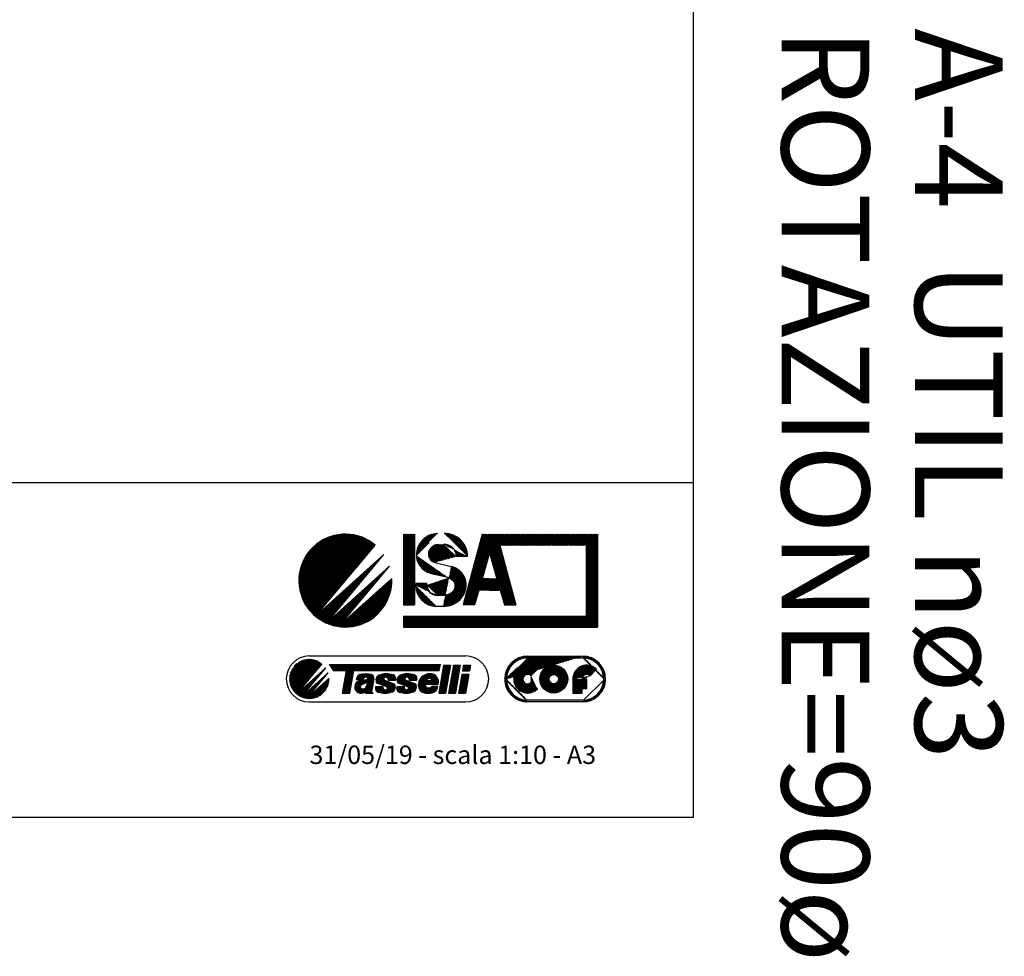
# Model space of a CAD drawing. Extents: x 118063 to 126494, y 17422 to 40603.
# Drawn here: x 125315 to 126494, y 35838 to 36959 of the extents above; entities that cross this region are included whole.
import ezdxf

# ---------------------------------------------------------------- set-up
doc = ezdxf.new("R2010")
doc.units = 0
doc.header["$LTSCALE"] = 0.2
doc.layers.get('0').update_dxf_attribs({"linetype": 'CONTINUOUS'})
doc.layers.get('DEFPOINTS').update_dxf_attribs({"linetype": 'CONTINUOUS'})
doc.layers.add('CART-GRA', color=7, linetype='CONTINUOUS')
doc.styles.add('TASSELLI', font='txt')
doc.styles.add('TASSELLI_2002', font='simplex.shx', dxfattribs={"width": 0.7})
pattern_1 = [(45, (124536.9452681282, 35984.60228886145), (-0.6363961283560018, 0.636396128356002), [])]
pattern_2 = [(45, (124536.9452681282, 35980.10228886145), (-0.6363961283560018, 0.636396128356002), [])]

# ---------------------------------------------------------------- blocks, each defined once
blk = doc.blocks.new('a-08')
at = {"layer": 'DEFPOINTS'}
for p, q in [((98.5, -133.5), (98.5, 150.5)), ((-86.5, -133.5), (98.5, -133.5))]:
    blk.add_line(p, q, dxfattribs=at)
at = {"layer": 'DEFPOINTS', "color": 4, "style": 'TASSELLI'}
for s, p in [('A-4  UTIL nø3', (116.1764406998252, -70.56150100266483)), ('ROTAZIONE=90ø', (105.5372601607924, -70.56150100266483))]:
    blk.add_text(s, height=7, rotation=270, dxfattribs=at).set_placement(p)

msp = doc.modelspace()

# ---------------------------------------------------------------- hatches: boundary and pattern name
at = {"layer": 'CART-GRA', "linetype": 'Continuous'}
h = msp.add_hatch(dxfattribs=at)
h.set_pattern_fill('ANSI31', color=5, scale=0.2834645605932071, style=0)
h.set_pattern_definition([(45, (124536.9452681282, 35980.10228886145), (-0.6363960888433314, 0.6363960888433314), [])])
edge = h.paths.add_edge_path()
edge.add_line((125804.6105491029, 36317.41772344001), (125804.514887073, 36317.96801608802))
edge.add_line((125804.514887073, 36317.96801608801), (125804.4501525947, 36318.52383958157))
edge.add_line((125804.4501525947, 36318.52383958157), (125804.4167624387, 36319.08300265146))
edge.add_line((125804.4167624387, 36319.08300265147), (125804.4151333754, 36319.64331402848))
edge.add_line((125804.4151333754, 36319.64331402847), (125804.4456821752, 36320.20258244338))
edge.add_line((125804.4456821752, 36320.20258244338), (125804.5105637544, 36320.77239749192))
edge.add_line((125804.5105637544, 36320.77239749191), (125804.6087145799, 36321.33726985605))
edge.add_line((125804.6087145799, 36321.33726985606), (125804.7391826524, 36321.89565248469))
edge.add_line((125804.7391826524, 36321.89565248468), (125804.9010159731, 36322.44599832669))
edge.add_line((125804.9010159731, 36322.44599832669), (125805.0932625428, 36322.98676033098))
edge.add_line((125805.0932625428, 36322.98676033098), (125805.3199404301, 36323.52730674083))
edge.add_line((125805.3199404301, 36323.52730674083), (125805.5764264166, 36324.05432644278))
edge.add_line((125805.5764264166, 36324.05432644277), (125805.8618204415, 36324.56589471839))
edge.add_line((125805.8618204415, 36324.56589471839), (125806.175222444, 36325.06008684928))
edge.add_line((125806.175222444, 36325.06008684928), (125806.5157323637, 36325.53497811701))
edge.add_line((125806.5157323637, 36325.53497811701), (125807.4707461992, 36326.65775571566))
edge.add_line((125807.4707461992, 36326.65775571566), (125808.4450559605, 36327.65796664514))
edge.add_line((125808.4450559605, 36327.65796664514), (125809.3210334522, 36328.3904912858))
edge.add_line((125809.3210334522, 36328.39049128579), (125810.0255577773, 36328.88052898389))
edge.add_line((125810.0255577773, 36328.88052898389), (125810.7639448291, 36329.31874140266))
edge.add_line((125810.7639448291, 36329.31874140267), (125811.7990905742, 36329.82366535946))
edge.add_line((125811.7990905742, 36329.82366535946), (125812.6035643052, 36330.13697370993))
edge.add_line((125812.6035643052, 36330.13697370994), (125813.4285346246, 36330.39186340237))
edge.add_line((125813.4285346246, 36330.39186340237), (125814.5301484869, 36330.63376430437))
edge.add_line((125814.5301484869, 36330.63376430437), (125815.368360019, 36330.74679692123))
edge.add_line((125815.368360019, 36330.74679692123), (125816.2111722339, 36330.80068663662))
edge.add_line((125816.2111722339, 36330.80068663663), (125822.7174785152, 36330.98708133763))
edge.add_line((125837.9498966146, 36316.8037751533), (125851.2864036134, 36316.8037751533))
edge.add_line((125823.502572355, 36344.16572153132), (125815.6975255838, 36344.05686100635))
edge.add_line((125790.1634985146, 36317.68376769758), (125790.2871510208, 36315.7455175949))
edge.add_line((125790.2871510208, 36315.74551759491), (125790.5847671872, 36313.81730767617))
edge.add_line((125790.5847671872, 36313.81730767617), (125791.053155201, 36311.91788971989))
edge.add_line((125791.053155201, 36311.91788971989), (125791.6891232495, 36310.06601550456))
edge.add_line((125791.6891232494, 36310.06601550457), (125792.4894795197, 36308.28043680872))
edge.add_line((125792.4894795197, 36308.28043680872), (125793.5060444787, 36306.4887417599))
edge.add_line((125793.5060444787, 36306.4887417599), (125794.6881679856, 36304.80272595458))
edge.add_line((125794.6881679856, 36304.80272595458), (125796.0222668942, 36303.23355339789))
edge.add_line((125796.0222668942, 36303.23355339788), (125797.4947580584, 36301.79238809497))
edge.add_line((125797.4947580584, 36301.79238809497), (125799.0920583322, 36300.490394051))
edge.add_line((125799.0920583322, 36300.490394051), (125800.7793014938, 36299.35000852763))
edge.add_line((125800.7793014938, 36299.35000852763), (125802.5583412329, 36298.35918628567))
edge.add_line((125802.5583412329, 36298.35918628567), (125804.4123458824, 36297.52066647182))
edge.add_line((125804.4123458824, 36297.52066647182), (125806.3244837753, 36296.83718823278))
edge.add_line((125806.3244837753, 36296.83718823278), (125808.2779232445, 36296.31149071526))
edge.add_line((125808.2787119392, 36296.31475482714), (125829.2457129776, 36291.2485792379))
edge.add_line((125835.3274600217, 36286.2195959364), (125835.8037713284, 36285.0243789942))
edge.add_line((125835.8037713284, 36285.0243789942), (125836.0827649152, 36284.09902944058))
edge.add_line((125836.0827649152, 36284.09902944058), (125836.2867948807, 36283.15381852305))
edge.add_line((125836.2867948807, 36283.15381852305), (125836.378835185, 36282.5055140355))
edge.add_line((125836.378835185, 36282.5055140355), (125836.4317915233, 36281.85277681399))
edge.add_line((125836.4317915233, 36281.85277681399), (125836.4441488486, 36281.19822970948))
edge.add_line((125836.4441488486, 36281.19822970948), (125836.414392114, 36280.54449557296))
edge.add_line((125836.414392114, 36280.54449557296), (125836.3410062724, 36279.89419725542))
edge.add_line((125836.3410062723, 36279.89419725541), (125836.2185482212, 36279.23025495886))
edge.add_line((125836.2185482212, 36279.23025495886), (125836.0492901064, 36278.57619226938))
edge.add_line((125836.0492901064, 36278.57619226938), (125835.8344111932, 36277.93544962321))
edge.add_line((125835.8344111932, 36277.93544962322), (125835.5750907468, 36277.31146745666))
edge.add_line((125835.5750907468, 36277.31146745665), (125835.2725080324, 36276.70768620596))
edge.add_line((125835.2725080324, 36276.70768620596), (125834.9039125085, 36276.08952307273))
edge.add_line((125834.9039125085, 36276.08952307273), (125834.4912698854, 36275.49967998892))
edge.add_line((125834.4912698854, 36275.49967998893), (125834.0383850286, 36274.93959476953))
edge.add_line((125834.0383850286, 36274.93959476953), (125833.5490628036, 36274.41070522951))
edge.add_line((125833.5490628036, 36274.41070522952), (125833.027108076, 36273.91444918387))
edge.add_line((125833.027108076, 36273.91444918385), (125832.4286301967, 36273.41455894604))
edge.add_line((125832.4286301967, 36273.41455894604), (125831.7999242186, 36272.95384776823))
edge.add_line((125831.7999242186, 36272.95384776823), (125831.1446403416, 36272.53145403713))
edge.add_line((125831.1446403416, 36272.53145403713), (125829.7689396915, 36271.79817246185))
edge.add_line((125829.7689396915, 36271.79817246184), (125828.2368671669, 36271.17506440886))
edge.add_line((125828.2368671669, 36271.17506440887), (125827.0522464831, 36270.80661698067))
edge.add_line((125827.0522464831, 36270.80661698067), (125825.8454980187, 36270.5174995577))
edge.add_line((125825.8454980187, 36270.5174995577), (125824.1874566778, 36270.24417385228))
edge.add_line((125824.1874566778, 36270.24417385229), (125822.933314668, 36270.12353979974))
edge.add_line((125822.933314668, 36270.12353979973), (125821.675519567, 36270.07106899607))
edge.add_line((125821.675519567, 36270.07106899607), (125815.0282686728, 36270.04686309319))
edge.add_line((125802.7494845711, 36282.28101552657), (125802.7494845711, 36284.09884087127))
edge.add_line((125802.7494845711, 36284.09884087128), (125789.4001114125, 36284.09884087128))
edge.add_line((125789.4001114125, 36284.09884087128), (125789.4001114125, 36281.62731720916))
edge.add_line((125814.1621239721, 36256.85136005934), (125822.034512971, 36256.84692801466))
edge.add_line((125831.7983617304, 36304.77104091877), (125812.2464755888, 36309.49528775374))
edge.add_arc((125823.1419143904, 36316.17169342325), 14.82146635341815, 2.44419824624282, 91.6409786112801)
edge.add_arc((125823.8847192489, 36316.7666769122), 27.40170947749235, 0.07757082797184012, 90.79907839367411)
edge.add_arc((125816.0587239151, 36318.15977967062), 25.89960011165957, 90.799078393674, 181.0531055548986)
edge.add_arc((125827.1319077705, 36282.50033212511), 9, 24.40925545426205, 76.41620253337823)
edge.add_arc((125814.9837181194, 36282.28101552657), 12.23423354833151, 180, 270.2086411309366)
edge.add_arc((125814.1760724887, 36281.62731720916), 24.77596107623236, 179.9999999999999, 269.967743282515)
edge.add_arc((125822.0506801872, 36285.56383508201), 28.71691161830784, 269.9677432825155, 321.6444852547502)
edge.add_arc((125826.3376982788, 36282.17140254405), 23.25, 321.64448525475, 436.4162025333798)
edge.add_arc((125814.6532832422, 36319.45616212145), 10.24752366428104, 191.4738179517177, 256.4162025333791)
h = msp.add_hatch(dxfattribs=at)
h.set_pattern_fill('ANSI31', color=4, scale=0.2834645781930037, style=0)
h.set_pattern_definition(pattern_2)
edge = h.paths.add_edge_path()
edge.add_line((125669.3102720413, 36245.17491269956), (125740.756114858, 36330.32075255224))
edge.add_arc((125705.0331934497, 36287.7478326259), 55.57499999999927, 49.99999999999989, 229.9999999999999)
h = msp.add_hatch(dxfattribs=at)
h.set_pattern_fill('ANSI31', color=5, scale=0.2834645781930037, style=0)
h.set_pattern_definition(pattern_2)
h.paths.add_polyline_path([(125788.010283206, 36258.66027909596), (125788.010283206, 36343.13427909595), (125774.672283206, 36343.13427909595), (125774.672283206, 36258.66027909596)])
h = msp.add_hatch(dxfattribs=at)
h.set_pattern_fill('ANSI31', color=5, scale=0.2834645781930037, style=0)
h.set_pattern_definition(pattern_2)
edge = h.paths.add_edge_path()
edge.add_line((125864.8552565093, 36276.44427909596), (125859.7741136522, 36258.66027909596))
edge.add_line((125859.7741136522, 36258.66027909596), (125846.1107487665, 36258.66027909596))
edge.add_line((125846.1107487665, 36258.66027909596), (125868.8347487665, 36343.13427909596))
edge.add_line((125868.8347487665, 36343.13427909595), (125886.2814785379, 36343.13427909595))
edge.add_line((125886.2814785379, 36343.13427909595), (126006.638193472, 36343.13427909595))
edge.add_line((126006.638193472, 36343.13427909595), (126006.638193472, 36231.98427909595))
edge.add_line((126006.638193472, 36231.98427909595), (125774.734833472, 36231.98427909595))
edge.add_line((125774.734833472, 36231.98427909595), (125774.734833472, 36245.32227909596))
edge.add_line((125774.734833472, 36245.32227909596), (125993.300193472, 36245.32227909596))
edge.add_line((125993.300193472, 36245.32227909596), (125993.300193472, 36329.79627909596))
edge.add_line((125993.300193472, 36329.79627909596), (125889.8694785379, 36329.79627909596))
edge.add_line((125889.8694785379, 36329.79627909596), (125909.0054785379, 36258.66027909596))
edge.add_line((125909.0054785379, 36258.66027909596), (125895.3421136522, 36258.66027909596))
edge.add_line((125895.3421136522, 36258.66027909596), (125890.260970795, 36276.44427909596))
edge.add_line((125890.260970795, 36276.44427909596), (125877.5581136522, 36276.44427909596))
edge.add_line((125877.5581136522, 36276.44427909596), (125864.8552565093, 36276.44427909596))
edge.add_line((125868.6661136522, 36289.78227909595), (125877.5581136522, 36320.90427909595))
edge.add_line((125877.5581136522, 36320.90427909596), (125886.4501136522, 36289.78227909595))
edge.add_line((125886.4501136522, 36289.78227909595), (125877.5581136522, 36289.78227909595))
edge.add_line((125877.5581136522, 36289.78227909595), (125868.6661136522, 36289.78227909595))
h = msp.add_hatch(dxfattribs=at)
h.set_pattern_fill('ANSI31', color=4, scale=0.2834645781930037, style=0)
h.set_pattern_definition(pattern_2)
edge = h.paths.add_edge_path()
edge.add_line((125751.1069565444, 36318.82497823628), (125669.3102720413, 36245.17491269956))
edge.add_line((125760.556318064, 36290.1485112935), (125698.9371096548, 36234.66632683549))
edge.add_line((125698.9371096548, 36234.66632683549), (125757.8881593428, 36304.92145208829))
edge.add_line((125757.8881593428, 36304.92145208829), (125683.2326673595, 36237.70134517748))
edge.add_line((125683.2326673595, 36237.70134517748), (125751.1069565444, 36318.82497823628))
edge.add_arc((125705.0331934497, 36287.7478326259), 55.57499999999927, 229.9999999999998, 362.4757817183241)
h = msp.add_hatch(dxfattribs=at)
h.set_pattern_fill('ANSI31', color=4, scale=0.2834645781930037, style=0)
h.set_pattern_definition(pattern_1)
h.paths.add_polyline_path([(125638.1644606044, 36169.97170501237, 0.2216946626429353), (125646.6512242023, 36151.77178174386), (125677.1943220064, 36188.17162828088, 0.6370702608074882)])
h.paths.add_polyline_path([(125681.6193068274, 36183.25718476081), (125646.6512242023, 36151.77178174386, 0.6370702608074964), (125685.6810856044, 36169.97170501237, 0.0108030558674758), (125685.658908877, 36170.99799514277), (125659.3166972821, 36147.27936128696), (125684.5182710237, 36177.31342733254), (125652.6030482008, 36148.57683162817)])
h.paths.add_polyline_path([(125701.3973612835, 36152.95531348141), (125710.2564059723, 36152.95531348141), (125715.0678521029, 36180.24238044776), (125817.5155326753, 36180.24238044776), (125818.7766979598, 36187.39480419736), (125686.1175838532, 36187.39480419736, -0.07536857490647265), (125690.410680287, 36180.24238044776), (125706.2088074141, 36180.24238044776)])
h.paths.add_polyline_path([(125726.6729378466, 36153.47799518128), (125729.5898403555, 36154.62141486613), (125729.2960617288, 36152.95531348141), (125738.2892751107, 36152.95531348141, -0.2998989697662286), (125736.4797701223, 36154.46528122095), (125739.2061555975, 36169.92738159975, 0.3331356746849319), (125736.415419886, 36175.44025681197, 0.07706024768736824), (125736.3551958053, 36175.45923145655, 0.07759983390889619), (125722.3110984067, 36175.41030679209, 0.2545681292853287), (125718.8124041557, 36170.80805168346, -0.008291645295186043), (125718.5503134442, 36169.26308162817), (125726.2477112138, 36169.26308162817, -0.5894771088720268), (125731.6239819118, 36171.50466997967, -0.6539063542792192), (125731.0466463238, 36169.31417880912), (125722.940294071, 36168.04870050685, 1.131017198995637)])
h.paths.add_polyline_path([(125723.5435539185, 36162.43713299691, 0.4525374431785787), (125724.0205958789, 36158.65912678288, 0.2565998779490353), (125729.1388575857, 36158.95307215082, 0.1399989774882447), (125731.6418987242, 36166.25921618538)], flags=17)
h.paths.add_polyline_path([(125741.6043878262, 36160.84637648296), (125741.2311555413, 36159.18879928564, 0.3842094661953185), (125743.9781627588, 36154.30268305138, 0.1764969620214185), (125761.595886568, 36154.73275008098, 0.2587975427308197), (125764.1825002541, 36157.86349764156), (125764.6346561942, 36160.29268110447, 0.1773135847292004), (125764.0459905852, 36163.78585385544), (125752.3590524749, 36168.05623882129, -0.3636134729694853), (125751.0369362914, 36170.34954727859), (125751.1712275558, 36171.11115088488, -0.7213402959158344), (125756.5651016921, 36168.25609322595), (125764.9119701244, 36168.25609322595), (125765.2852024094, 36169.91367042327, 0.3842094661952065), (125762.5381951918, 36174.79978665752, 0.1764969620214111), (125744.9204713827, 36174.36971962792, 0.2587975427309283), (125742.3338576966, 36171.23897206735), (125741.8817017564, 36168.80978860443, 0.1773135847291441), (125742.4703673655, 36165.31661585347), (125754.1573054757, 36161.04623088762, -0.3636134729694632), (125755.4794216592, 36158.75292243031), (125755.3451303948, 36157.99131882403, -0.7213402959156756), (125749.9512562585, 36160.84637648296)])
h.paths.add_polyline_path([(125766.9557386906, 36160.84637648296), (125766.5825064056, 36159.18879928564, 0.3842094661951985), (125769.3295136232, 36154.30268305138, 0.1764969620214106), (125786.9472374323, 36154.73275008098, 0.2587975427309073), (125789.5338511184, 36157.86349764156), (125789.9860070586, 36160.29268110447, 0.1773135847291907), (125789.3973414495, 36163.78585385544), (125777.7104033393, 36168.05623882129, -0.3636134729695276), (125776.3882871558, 36170.34954727859), (125776.5225784202, 36171.11115088488, -0.7213402959156952), (125781.9164525565, 36168.25609322595), (125790.2633209888, 36168.25609322595), (125790.6365532738, 36169.91367042327, 0.3842094661952557), (125787.8895460562, 36174.79978665752, 0.176496962021418), (125770.2718222471, 36174.36971962793, 0.2587975427308465), (125767.685208561, 36171.23897206735), (125767.2330526208, 36168.80978860444, 0.1773135847292246), (125767.8217182299, 36165.31661585347), (125779.5086563401, 36161.04623088762, -0.3636134729694023), (125780.8307725236, 36158.75292243031), (125780.6964812592, 36157.99131882403, -0.7213402959157021), (125775.3026071229, 36160.84637648296)])
h.paths.add_polyline_path([(125799.3536064556, 36153.40376094145, 0.1057132117425312), (125809.1752863602, 36153.55038111962, 0.3246881239831526), (125815.5594339022, 36160.86873728922), (125808.4266132075, 36160.86873728922, -0.1930225198971925), (125804.4464695436, 36159.25727620207, -0.4393066060928225), (125800.5093056339, 36163.30432459444), (125815.988893658, 36163.30432459444, 0.5268131623117993), (125806.6139947746, 36176.20716671101, 0.2139394476798706), (125795.6854358476, 36171.65873387347, 0.1803684990928565), (125792.3121275989, 36161.9782960546, 0.3579841203300986)])
h.paths.add_polyline_path([(125807.6466553982, 36169.9267674183, 0.4893741990211814), (125802.000856913, 36167.68249512799), (125808.6620721689, 36167.68249512799, 0.3170483108020568)], flags=17)
h.paths.add_polyline_path([(125830.8133244746, 36186.43938137745), (125822.6722325788, 36186.43938137745), (125816.7680879848, 36152.95531348141), (125824.9091798807, 36152.95531348141)])
h.paths.add_polyline_path([(125842.619529455, 36186.43938137745), (125834.4784375592, 36186.43938137745), (125828.5742929652, 36152.95531348141), (125836.715384861, 36152.95531348141)])
h.paths.add_polyline_path([(125840.6399749781, 36152.95531348141), (125848.781066874, 36152.95531348141), (125852.7053511344, 36175.21103546234), (125844.5642592385, 36175.21103546234)])
h.paths.add_polyline_path([(125854.6852114679, 36186.43938137745), (125846.5441195721, 36186.43938137745), (125845.3809664239, 36179.84281207448), (125853.5220583197, 36179.84281207448)])
h = msp.add_hatch(dxfattribs=at)
h.set_pattern_fill('ANSI31', color=4, scale=0.2834645781930037, style=0)
h.set_pattern_definition(pattern_1)
edge = h.paths.add_edge_path()
edge.add_line((125895.7962445831, 36169.88458369759), (125895.7962445831, 36169.81239043476))
edge.add_line((125923.1562445831, 36142.45239043477), (125989.0248715807, 36142.45239043477))
edge.add_line((126016.3848715807, 36169.81239043477), (126016.3848715807, 36169.8845836976))
edge.add_line((125989.0248715807, 36197.2445836976), (125923.1562445831, 36197.2445836976))
edge.add_line((125897.9337445831, 36169.88458369759), (125897.9337445831, 36169.81239043476))
edge.add_line((125923.1562445831, 36144.58989043477), (125989.0248715807, 36144.58989043477))
edge.add_line((126014.2473715807, 36169.81239043477), (126014.2473715807, 36169.8845836976))
edge.add_line((125989.0248715807, 36195.10708369759), (125923.1562445831, 36195.10708369759))
edge.add_arc((125923.1562445831, 36169.81239043477), 27.35999999999223, 180, 270)
edge.add_arc((125989.0248715807, 36169.81239043477), 27.36000000000001, 270, 360)
edge.add_arc((125989.0248715807, 36169.88458369759), 27.35999999999223, 0, 90)
edge.add_arc((125923.1562445831, 36169.88458369759), 27.36000000000001, 90, 180)
edge.add_arc((125923.1562445831, 36169.81239043477), 25.22249999999223, 180, 270)
edge.add_arc((125989.0248715807, 36169.81239043477), 25.22250000000001, 270, 360)
edge.add_arc((125989.0248715807, 36169.88458369759), 25.22249999999223, 0, 90)
edge.add_arc((125923.1562445831, 36169.88458369759), 25.22250000000001, 90, 180)
h = msp.add_hatch(dxfattribs=at)
h.set_pattern_fill('ANSI31', color=4, scale=0.2834645781930037, style=0)
h.set_pattern_definition(pattern_1)
edge = h.paths.add_edge_path()
edge.add_line((125934.883139449, 36181.66324904855), (125927.0051181609, 36173.78522776023))
edge.add_line((125927.0053044522, 36165.91193267236), (125934.8840853184, 36158.03389745524))
edge.add_arc((125923.0683774669, 36169.84848706618), 5.567392080979277, 45.00000000092837, 315.0027113696458)
edge.add_arc((125923.1411998635, 36169.84810320982), 16.65745528037528, 45.17805241045602, 314.8265346242531)
h = msp.add_hatch(dxfattribs=at)
h.set_pattern_fill('ANSI31', color=4, scale=0.2834645781930037, style=0)
h.set_pattern_definition(pattern_1)
edge = h.paths.add_edge_path()
edge.add_arc((125954.3886157603, 36169.84848706618), 16.70859663139898, 0, 360)
edge.add_arc((125954.3886157603, 36169.84848706618), 5.567392080955562, 0, 360)
h = msp.add_hatch(dxfattribs=at)
h.set_pattern_fill('ANSI31', color=4, scale=0.2834645781930037, style=0)
h.set_pattern_definition(pattern_1)
edge = h.paths.add_edge_path()
edge.add_line((126005.6973715793, 36181.58658872049), (125997.8203702675, 36173.70958740856))
edge.add_line((125988.3636268621, 36169.71964323927), (125993.9337076619, 36169.71964323927))
edge.add_line((125993.9337076619, 36169.71964323927), (125993.9337076619, 36158.58036973234))
edge.add_line((125993.9337076619, 36158.58036973234), (125988.3640709083, 36158.58036973234))
edge.add_line((125988.3640709083, 36158.58036973234), (125988.3640709083, 36153.01048447841))
edge.add_line((125988.3640709083, 36153.01048447841), (125977.2243004004, 36153.01048447841))
edge.add_line((125977.2243004004, 36153.01048447841), (125977.2243004004, 36169.65725052108))
edge.add_arc((125993.9337076618, 36169.71964323957), 5.570080799585547, 45.75124463947697, 180.0000000031683)
edge.add_arc((125993.9337076617, 36169.71964323979), 16.70952374764691, 45.25041927128126, 180.2139407331929)

# ---------------------------------------------------------------- linework, layer by layer
at = {"ltscale": 0.3}
msp.add_line((126121.5051887009, 36404.6952991431), (123346.5051887009, 36404.6952991431), dxfattribs=at)
at = {"layer": 'CART-GRA', "color": 5, "linetype": 'Continuous'}
for p, q in [((125774.672283206, 36343.13427909595), (125774.672283206, 36258.66027909596)), ((125788.010283206, 36343.13427909595), (125788.010283206, 36258.66027909596)), ((125868.8347487665, 36343.13427909595), (125846.1107487665, 36258.66027909596)), ((126006.638193472, 36343.13427909595), (126006.638193472, 36231.98427909595)), ((125877.5581136522, 36320.90427909596), (125868.6661136522, 36289.78227909595)), ((125877.5581136522, 36320.90427909596), (125886.4501136522, 36289.78227909595)), ((125889.8694785379, 36329.79627909596), (125909.0054785379, 36258.66027909596)), ((125993.300193472, 36329.79627909596), (125993.300193472, 36245.32227909596)), ((125812.2464755887, 36309.49528775374), (125831.7983617304, 36304.77104091877)), ((125837.9498966146, 36316.8037751533), (125851.2864036134, 36316.8037751533)), ((125808.2787119392, 36296.31475482714), (125829.2457129776, 36291.2485792379)), ((125877.5581136522, 36289.78227909595), (125868.6661136522, 36289.78227909595)), ((125877.5581136522, 36289.78227909595), (125886.4501136522, 36289.78227909595)), ((125789.4001114125, 36281.62731720916), (125789.4001114125, 36284.09884087128)), ((125802.7494845711, 36284.09884087128), (125789.4001114125, 36284.09884087128)), ((125802.7494845711, 36282.28101552657), (125802.7494845711, 36284.09884087128)), ((125864.8552565093, 36276.44427909596), (125859.7741136522, 36258.66027909596)), ((125877.5581136522, 36276.44427909596), (125864.8552565093, 36276.44427909596)), ((125877.5581136522, 36276.44427909596), (125890.260970795, 36276.44427909596)), ((125890.260970795, 36276.44427909596), (125895.3421136522, 36258.66027909596)), ((125821.675519567, 36270.07106899607), (125815.0282686728, 36270.04686309318)), ((125774.672283206, 36258.66027909596), (125788.010283206, 36258.66027909596)), ((125822.034512971, 36256.84692801466), (125814.1621239721, 36256.85136005934)), ((125859.7741136522, 36258.66027909596), (125846.1107487665, 36258.66027909596)), ((125895.3421136522, 36258.66027909596), (125909.0054785379, 36258.66027909596)), ((125774.734833472, 36245.32227909596), (125993.300193472, 36245.32227909596)), ((125774.734833472, 36245.32227909596), (125774.734833472, 36231.98427909595)), ((125774.734833472, 36231.98427909595), (126006.638193472, 36231.98427909595))]:
    msp.add_line(p, q, dxfattribs=at)
at = {"layer": 'CART-GRA', "color": 4, "linetype": 'Continuous'}
for p, q in [((125669.3102720413, 36245.17491269956), (125740.756114858, 36330.32075255224)), ((125669.3102720413, 36245.17491269956), (125751.1069565444, 36318.82497823628)), ((125683.2326673595, 36237.70134517748), (125751.1069565444, 36318.82497823628)), ((125683.2326673595, 36237.70134517748), (125757.8881593428, 36304.92145208829)), ((125698.9371096548, 36234.66632683549), (125757.8881593428, 36304.92145208829)), ((125698.9371096548, 36234.66632683549), (125760.556318064, 36290.1485112935))]:
    msp.add_line(p, q, dxfattribs=at)
at = {"layer": 'CART-GRA', "color": 4}
for p, q in [((125661.9227725862, 36197.4909788681), (125849.0430430885, 36197.4909788681)), ((125923.1562445831, 36197.2445836976), (125989.0248715807, 36197.2445836976)), ((125923.1562445831, 36195.10708369759), (125989.0248715807, 36195.10708369759)), ((125646.6512242023, 36151.77178174386), (125677.1943220064, 36188.17162828088)), ((125646.6512242023, 36151.77178174386), (125681.6193068274, 36183.25718476081)), ((125652.6030482008, 36148.57683162817), (125681.6193068274, 36183.25718476081)), ((125686.1175838531, 36187.39480419736), (125818.7766979598, 36187.39480419736)), ((125690.410680287, 36180.24238044776), (125706.2088074141, 36180.24238044776)), ((125706.2088074141, 36180.24238044776), (125701.3973612835, 36152.95531348141)), ((125710.2564059723, 36152.95531348141), (125715.0678521029, 36180.24238044776)), ((125715.0678521029, 36180.24238044776), (125817.5155326753, 36180.24238044776)), ((125822.6722325788, 36186.43938137745), (125816.7680879848, 36152.95531348141)), ((125817.5155326753, 36180.24238044776), (125818.7766979598, 36187.39480419736)), ((125822.6722325788, 36186.43938137745), (125830.8133244746, 36186.43938137745)), ((125830.8133244746, 36186.43938137745), (125824.9091798807, 36152.95531348141)), ((125834.4784375592, 36186.43938137745), (125828.5742929652, 36152.95531348141)), ((125834.4784375592, 36186.43938137745), (125842.619529455, 36186.43938137745)), ((125842.619529455, 36186.43938137745), (125836.715384861, 36152.95531348141)), ((125846.5441195721, 36186.43938137745), (125845.3814385732, 36179.84548976626)), ((125845.3966245179, 36179.84281207448), (125853.5220583197, 36179.84281207448)), ((125846.5441195721, 36186.43938137745), (125854.6852114679, 36186.43938137745)), ((125853.4728471555, 36179.84281207448), (125853.5243623888, 36179.84281207448)), ((125854.6852114679, 36186.43938137745), (125853.5220583197, 36179.84281207448)), ((125934.883139449, 36181.66324904855), (125927.0051181609, 36173.78522776022)), ((126005.6973715793, 36181.58658872049), (125997.8203702675, 36173.70958740856)), ((125997.8203702314, 36173.70958737248), (126005.6973715807, 36181.58658872186)), ((125652.6030482008, 36148.57683162817), (125684.5182710237, 36177.31342733254)), ((125659.3166972821, 36147.27936128696), (125684.5182710237, 36177.31342733254)), ((125659.3166972821, 36147.27936128696), (125685.658908877, 36170.99799514277)), ((125718.5503134442, 36169.26308162817), (125726.2477112138, 36169.26308162817)), ((125722.940294071, 36168.04870050685), (125731.0466463238, 36169.31417880912)), ((125739.2061555975, 36169.92738159975), (125736.4797701223, 36154.46528122098)), ((125741.8817017564, 36168.80978860443), (125742.3338576966, 36171.23897206734)), ((125751.0369362914, 36170.34954727859), (125751.1712275558, 36171.11115088487)), ((125764.0459905851, 36163.78585385544), (125752.3590524749, 36168.05623882129)), ((125764.9119701244, 36168.25609322595), (125756.5651016921, 36168.25609322595)), ((125765.2852024094, 36169.91367042327), (125764.9119701244, 36168.25609322595)), ((125767.2330526208, 36168.80978860443), (125767.685208561, 36171.23897206734)), ((125776.3882871558, 36170.34954727859), (125776.5225784202, 36171.11115088487)), ((125789.3973414495, 36163.78585385544), (125777.7104033393, 36168.05623882129)), ((125790.2633209888, 36168.25609322595), (125781.9164525565, 36168.25609322595)), ((125790.6365532738, 36169.91367042327), (125790.2633209888, 36168.25609322595)), ((125808.6620721689, 36167.68249512799), (125802.0029984196, 36167.68249512799)), ((125844.5642592385, 36175.21103546234), (125840.6399749782, 36152.95531348141)), ((125844.6246803461, 36175.21103546234), (125844.5622056744, 36175.21103546234)), ((125852.7053511344, 36175.21103546234), (125844.5642592385, 36175.21103546234)), ((125852.7053511344, 36175.21103546234), (125848.781066874, 36152.95531348141)), ((125895.7962445831, 36169.81239043477), (125895.7962445831, 36169.8845836976)), ((125897.9337445831, 36169.81239043477), (125897.9337445831, 36169.8845836976)), ((125977.2243004004, 36169.65725052107), (125977.2243004004, 36153.01048447841)), ((125993.9337076619, 36169.71964323926), (125988.3636268621, 36169.71964323926)), ((125993.9337076619, 36158.58036973234), (125993.9337076619, 36169.71964323926)), ((126014.2473715807, 36169.8845836976), (126014.2473715807, 36169.81239043477)), ((126016.3848715807, 36169.8845836976), (126016.3848715807, 36169.81239043477)), ((125731.6418987242, 36166.25921618538), (125723.5435539185, 36162.4371329969)), ((125741.2311555413, 36159.18879928564), (125741.6043878262, 36160.84637648295)), ((125741.6043878262, 36160.84637648295), (125749.9512562585, 36160.84637648295)), ((125742.4703673655, 36165.31661585346), (125754.1573054757, 36161.04623088762)), ((125755.4794216592, 36158.75292243031), (125755.3451303948, 36157.99131882403)), ((125764.6346561942, 36160.29268110447), (125764.1825002541, 36157.86349764156)), ((125766.5825064056, 36159.18879928564), (125766.9557386906, 36160.84637648295)), ((125766.9557386906, 36160.84637648295), (125775.3026071229, 36160.84637648295)), ((125767.8217182299, 36165.31661585346), (125779.5086563401, 36161.04623088762)), ((125780.8307725236, 36158.75292243031), (125780.6964812592, 36157.99131882403)), ((125789.9860070586, 36160.29268110447), (125789.5338511184, 36157.86349764156)), ((125815.988893658, 36163.30432459444), (125800.5093056339, 36163.30432459444)), ((125815.5594339022, 36160.86873728921), (125808.4266132075, 36160.86873728921)), ((125927.0053044522, 36165.91193267237), (125934.8840853184, 36158.03389745524)), ((125988.3640709083, 36158.58036973234), (125993.9337076619, 36158.58036973234)), ((125988.3640709083, 36153.01048447841), (125988.3640709083, 36158.58036973234)), ((125993.9337076619, 36158.79545264278), (125993.7186247512, 36158.58036973234)), ((125701.3973612835, 36152.95531348141), (125710.2564059723, 36152.95531348141)), ((125726.6729378466, 36153.47799518128), (125729.5898403555, 36154.62141486613)), ((125729.5898403555, 36154.62141486613), (125729.2960617288, 36152.95531348141)), ((125729.2960617288, 36152.95531348141), (125738.2892751107, 36152.95531348141)), ((125816.7680879848, 36152.95531348141), (125824.9091798807, 36152.95531348141)), ((125828.5742929652, 36152.95531348141), (125836.715384861, 36152.95531348141)), ((125840.6399749782, 36152.95531348141), (125848.8794128649, 36152.95531348141)), ((125989.0248715807, 36144.58989043477), (125923.1562445831, 36144.58989043477)), ((125977.2243004004, 36153.01048447841), (125988.3640709083, 36153.01048447841)), ((125988.3640709083, 36153.2258158891), (125988.1487394972, 36153.01048447841)), ((125661.9227725862, 36142.45243053893), (125849.0430430885, 36142.45243053893)), ((125989.0248715807, 36142.45239043477), (125923.1562445831, 36142.45239043477))]:
    msp.add_line(p, q, dxfattribs=at)
for radius in [16.70859663139899, 5.567392080955441]:
    msp.add_circle((125954.3886157603, 36169.84848706618), radius, dxfattribs=at)
at = {"layer": 'CART-GRA', "color": 5, "linetype": 'Continuous'}
for centre, radius, start, end in [((125816.0587239151, 36318.15977967062), 25.89960011165957, 90.7990783933554, 181.0531055549669), ((125823.8847192489, 36316.7666769122), 27.40170947749235, 0.07757082811311784, 90.7990783933554), ((125823.1419143904, 36316.17169342325), 14.82146635341815, 2.444198246219909, 91.64097861096407), ((125814.6532832422, 36319.45616212145), 10.24752366428104, 191.4738179515888, 256.4162025330589), ((125826.3376982788, 36282.17140254404), 23.25, 321.6444852545404, 76.41620253305886), ((125827.1319077705, 36282.50033212511), 9, 24.40925545456913, 76.41620253305886), ((125814.1760724887, 36281.62731720916), 24.77596107623236, 180, 269.9677432826822), ((125814.9837181194, 36282.28101552657), 12.23423354833151, 180, 270.2086411307736), ((125822.0506801872, 36285.56383508201), 28.71691161830784, 269.9677432826822, 321.6444852545404)]:
    msp.add_arc(centre, radius, start, end, dxfattribs=at)
at = {"layer": 'CART-GRA', "color": 4, "linetype": 'Continuous'}
msp.add_arc((125705.0331934497, 36287.7478326259), 55.57499999999927, 49.99999999994361, 2.47578171823653, dxfattribs=at)
at = {"layer": 'CART-GRA', "color": 4}
for centre, radius, start, end in [((125661.9227725862, 36169.97170470351), 27.51927416458388, 90, 270), ((125849.0430419431, 36169.97170470351), 27.51927416458357, 270, 90), ((125923.1562445831, 36169.8845836976), 27.36000000000001, 90, 180), ((125923.1562445831, 36169.8845836976), 25.22250000000001, 90, 180), ((125989.0248715807, 36169.8845836976), 27.35999999999146, 0, 90), ((125989.0248715807, 36169.8845836976), 25.22249999999146, 0, 90), ((125664.674078216, 36169.65914377462), 27.82764065889054, 22.35312352685283, 39.59373318328862), ((125923.1411998635, 36169.84810320982), 16.65745528037509, 45.17805241038432, 314.8265346247461), ((125993.9337076617, 36169.71964323979), 16.70952374764624, 45.25041927212779, 180.2139407328494), ((125723.907394546, 36160.53299020973), 7.57767672832249, 97.33236767107036, 291.4050755918178), ((125672.1024296048, 36177.93727624123), 47.25090015378164, 349.4218004228143, 351.3220619974402), ((125724.7885237854, 36169.89593175119), 6.045326178019929, 114.1927986337008, 171.3220619974402), ((125729.4898164269, 36130.46196804496), 45.51798708796908, 81.32509624229934, 99.0740985749559), ((125729.5561734157, 36168.89607137257), 3.328756324701291, 51.59651010839264, 173.6700152987862), ((125730.8559445063, 36170.53576917963), 1.236385949666414, 278.8727987418479, 51.59651010839264), ((125736.3241155696, 36175.25552449799), 0.206064324944245, 63.69902285168802, 81.32509624229934), ((125736.3553721681, 36175.35497724739), 0.1030321624721225, 63.88111951850763, 81.30503824310459), ((125734.1328119769, 36170.82194896247), 5.151608123609901, 350.0000000000081, 63.69902285168802), ((125746.9463219446, 36167.86708578361), 5.151608123610215, 169.4559187777635, 209.6751765628846), ((125746.448928277, 36170.47301361441), 4.185749423177811, 111.4172625994892, 169.4559187777635), ((125754.31952749, 36150.4074092804), 25.73974694709231, 71.37948154339965, 111.4172625994892), ((125753.0662737397, 36169.99172033351), 2.060643249444023, 170.0000000000082, 249.9277925887524), ((125753.3935341647, 36168.7869336993), 3.215685337440337, 350.4982059758155, 133.715927028764), ((125761.2016908485, 36170.83314394941), 4.185749423177811, 347.3104897535578, 71.37948154339965), ((125772.297672809, 36167.86708578361), 5.151608123609901, 169.4559187777635, 209.6751765628846), ((125771.8002791414, 36170.47301361441), 4.185749423177811, 111.4172625994892, 169.4559187777635), ((125779.6708783544, 36150.4074092804), 25.73974694709263, 71.37948154339965, 111.4172625994892), ((125778.4176246041, 36169.99172033351), 2.060643249443708, 170.0000000000082, 249.9277925887524), ((125778.7448850291, 36168.7869336993), 3.215685337440651, 350.4982059758155, 133.715927028764), ((125786.5530417128, 36170.83314394941), 4.185749423177811, 347.3104897535578, 71.37948154339965), ((125806.9798540313, 36162.2950461795), 14.67114614945201, 140.3394193413819, 181.2371123124446), ((125806.2215367034, 36161.74684115694), 14.46565029534978, 88.44535502504138, 136.7485035219325), ((125805.6956850479, 36166.6111653376), 3.847012147840675, 59.52654493472838, 163.716140089323), ((125806.877727322, 36166.54157793697), 9.669186170797186, 340.4395617833088, 91.56296878322743), ((125806.5625883363, 36168.08443547017), 2.137612781119722, 349.1620237271194, 59.52654493472838), ((125923.1562445831, 36169.81239043477), 27.35999999999146, 180, 270), ((125923.1562445831, 36169.81239043477), 25.22249999999146, 180, 270), ((125923.0683774669, 36169.84848706618), 5.56739208097938, 45.00000000058956, 315.0027113694472), ((125993.9337076618, 36169.71964323957), 5.570080799585401, 45.75124463937703, 180.0000000029182), ((125989.0248715807, 36169.81239043477), 27.36000000000001, 270, 0), ((125989.0248715807, 36169.81239043477), 25.22250000000001, 270, 0), ((125725.4417761275, 36160.75769733978), 2.534512118969581, 138.499483415711, 235.8936136215538), ((125726.3121983735, 36163.46438057537), 5.323711675453886, 244.5037495190598, 302.0701031371844), ((125717.5993102634, 36166.98828733235), 14.06150189059276, 325.1497416829133, 357.0279534226588), ((125745.3146671022, 36158.26932575949), 4.185749423177811, 167.3104897535578, 251.3794815433996), ((125753.122823786, 36160.31553600961), 3.215685337440651, 170.4982059758155, 313.7159270287639), ((125753.450084211, 36159.1107493754), 2.060643249444023, 350.0000000000081, 69.92779258875237), ((125760.0674296736, 36158.6294560945), 4.185749423177811, 291.4172625994892, 349.4559187777634), ((125759.570036006, 36161.23538392529), 5.151608123610215, 349.4559187777634, 29.6751765628846), ((125770.6660179666, 36158.26932575949), 4.185749423177811, 167.3104897535578, 251.3794815433996), ((125778.4741746504, 36160.31553600961), 3.215685337440651, 170.4982059758155, 313.7159270287639), ((125778.8014350754, 36159.1107493754), 2.060643249444023, 350.0000000000081, 69.92779258875237), ((125785.418780538, 36158.6294560945), 4.185749423177811, 291.4172625994892, 349.4559187777634), ((125784.9213868704, 36161.23538392529), 5.151608123609901, 349.4559187777634, 29.6751765628846), ((125801.0535496353, 36161.97829605445), 8.741422036394852, 180, 258.7862436379165), ((125804.3365025557, 36163.08895069954), 3.833252169241029, 176.7791012836232, 271.6439066758844), ((125804.4271621524, 36165.02596740754), 5.768723515599964, 270.1917641038229, 313.8918351765578), ((125807.3264938532, 36161.60694480749), 8.26596952513517, 282.9242770724007, 354.8762693235636), ((125738.5300435231, 36155.08305899406), 2.141324448806356, 196.7683329440072, 263.5440666992524), ((125752.1968304606, 36178.6950604285), 25.73974694709263, 251.3794815433996, 291.4172625994892), ((125777.548181325, 36178.6950604285), 25.73974694709231, 251.3794815433996, 291.4172625994892), ((125803.9215808999, 36176.44468238844), 23.48936890702346, 258.7862436379165, 282.9242770724007)]:
    msp.add_arc(centre, radius, start, end, dxfattribs=at)
at = {"layer": 'CART-GRA', "color": 5, "linetype": 'Continuous'}
for points, start_tangent, end_tangent in [([(125816.2111722339, 36330.80068663663), (125813.4285346246, 36330.39186340237), (125810.7639448291, 36329.31874140267), (125808.4450559605, 36327.65796664514), (125807.4707461992, 36326.65775571566), (125806.5157323637, 36325.53497811701), (125805.0932625428, 36322.98676033098), (125804.4456821752, 36320.20258244338), (125804.6105491029, 36317.41772344001)], (-0.9995898894954944, -0.02863656436071476), (0.1989201243360131, -0.980015706065033)), ([(125790.1634985146, 36317.68376769758), (125792.4894795197, 36308.28043680872), (125799.0920583322, 36300.490394051), (125808.2779232445, 36296.31149071526)], (0.01837912442584782, -0.9998310896273127), (0.975291889760965, -0.2209201886801791)), ([(125821.675519567, 36270.07106899607), (125825.8454980187, 36270.5174995577), (125829.7689396915, 36271.79817246184), (125833.027108076, 36273.91444918385), (125835.2725080324, 36276.70768620596), (125836.3410062723, 36279.89419725541), (125836.2867948807, 36283.15381852305), (125835.3274600217, 36286.2195959364)], (0.9998782404680502, 0.01560462234455069), (-0.4132515345884386, 0.9106169167988813))]:
    msp.add_spline(points, degree=3, dxfattribs=dict(at, start_tangent=start_tangent, end_tangent=end_tangent))

# ---------------------------------------------------------------- block references
at = {"xscale": 15, "yscale": 15, "zscale": 15}
msp.add_blockref('a-08', (124644.0051887009, 38007.1952991431), dxfattribs=at)

# ---------------------------------------------------------------- texts
at = {"insert": (125662.2159709231, 36090.22867585386), "char_height": 22, "attachment_point": 1, "style": 'TASSELLI_2002'}
msp.add_mtext('31/05/19 - scala 1:10 - A3', dxfattribs=at)

doc.saveas('drawing.dxf')
